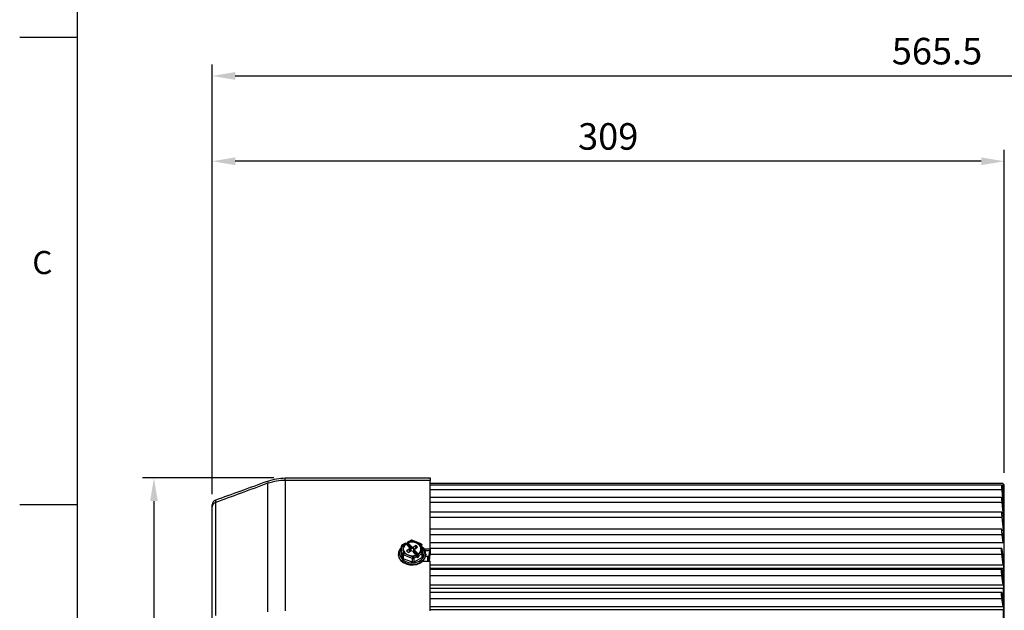
# Model space of a CAD drawing. Extents: x -32 to 1260, y -18 to 882.
# Drawn here: x -22 to 362, y 296 to 527 of the extents above; entities that cross this region are included whole.
import ezdxf
from ezdxf.enums import TextEntityAlignment as Align

# ---------------------------------------------------------------- set-up
doc = ezdxf.new("R2010")
doc.units = 0
doc.header["$LTSCALE"] = 22.5
doc.layers.get('0').update_dxf_attribs({"color": 3, "linetype": 'CONTINUOUS'})
doc.layers.get('Defpoints').update_dxf_attribs({"linetype": 'CONTINUOUS'})
doc.layers.add('DIM', color=3, linetype='CONTINUOUS')
doc.layers.add('MAIN', color=7, linetype='CONTINUOUS')
doc.styles.add('ATTDEF', font='txt')
doc.styles.get("Standard").update_dxf_attribs({"font": 'simplex.shx'})
doc.dimstyles.new('L', dxfattribs={"dimscale": 4.5, "dimtxt": 2.3, "dimasz": 2, "dimexe": 1, "dimexo": 1, "dimgap": 1, "dimtad": 1, "dimdec": 4, "dimdsep": 46, "dimtxsty": 'Standard', "dimcen": 0, "dimclrd": 256, "dimclre": 256, "dimclrt": 256, "dimadec": 0, "dimazin": 0, "dimtfac": 0.6, "dimtdec": 4, "dimtmove": 0, "dimatfit": 3, "dimfxl": 0, "dimtolj": 1, "dimarcsym": 0})

# ---------------------------------------------------------------- blocks, each defined once
blk = doc.blocks.new('*D8')
at = {"layer": 'Defpoints', "color": 0}
for p in [(618.07, 504.76), (52.57, 337.11), (618.07, 314.49)]:
    blk.add_point(p, dxfattribs=at)
at = {"layer": 'DIM', "lineweight": -2}
for p, q in [((52.57, 341.61), (52.57, 509.26)), ((618.07, 318.99), (618.07, 509.26)), ((61.57, 504.76), (609.07, 504.76))]:
    blk.add_line(p, q, dxfattribs=at)
at = {"layer": 'DIM'}
for points in [[(61.57, 506.26), (61.57, 503.26), (52.57, 504.76)], [(609.07, 506.26), (609.07, 503.26), (618.07, 504.76)]]:
    blk.add_solid(points, dxfattribs=at)
at = {"layer": 'DIM', "insert": (335.32, 514.43), "char_height": 10.35, "attachment_point": 5}
blk.add_mtext('\\A1;565.5', dxfattribs=at)
blk = doc.blocks.new('*D11')
at = {"layer": 'Defpoints', "color": 0}
for p in [(81.1, 347.99), (29.87, 154.99), (81.1, 154.99)]:
    blk.add_point(p, dxfattribs=at)
at = {"layer": 'DIM', "lineweight": -2}
for p, q in [((76.6, 347.99), (25.37, 347.99)), ((29.87, 338.99), (29.87, 163.99)), ((76.6, 154.99), (25.37, 154.99))]:
    blk.add_line(p, q, dxfattribs=at)
at = {"layer": 'DIM'}
for points in [[(28.37, 338.99), (31.37, 338.99), (29.87, 347.99)], [(28.37, 163.99), (31.37, 163.99), (29.87, 154.99)]]:
    blk.add_solid(points, dxfattribs=at)
at = {"layer": 'DIM', "insert": (20.2, 251.49), "char_height": 10.35, "attachment_point": 5, "rotation": 90}
blk.add_mtext('\\A1;{\\fPMingLiU|b0|i0|c136|p18;\\H0.66667x;□\\H1.125x; }193', dxfattribs=at)
blk = doc.blocks.new('*D12')
at = {"layer": 'Defpoints', "color": 0}
for p in [(52.57, 471.49), (361.57, 345.49), (52.57, 337.11)]:
    blk.add_point(p, dxfattribs=at)
at = {"layer": 'DIM', "lineweight": -2}
for p, q in [((52.57, 341.61), (52.57, 475.99)), ((361.57, 349.99), (361.57, 475.99)), ((352.57, 471.49), (61.57, 471.49))]:
    blk.add_line(p, q, dxfattribs=at)
at = {"layer": 'DIM'}
for points in [[(61.57, 472.99), (61.57, 469.99), (52.57, 471.49)], [(352.57, 472.99), (352.57, 469.99), (361.57, 471.49)]]:
    blk.add_solid(points, dxfattribs=at)
at = {"layer": 'DIM', "insert": (207.07, 481.17), "char_height": 10.35, "attachment_point": 5}
blk.add_mtext('\\A1;309', dxfattribs=at)
blk = doc.blocks.new('GJA420')
at = {"color": 0}
for p, q in [((0, 0), (0, 192)), ((0, 115.5), (-5, 115.5)), ((0, 75), (-5, 75))]:
    blk.add_line(p, q, dxfattribs=at)
blk.add_text('C', height=2, dxfattribs=at).set_placement((-3.908, 95))
at = {"color": 4, "style": 'ATTDEF'}
blk.add_attdef('料號', text='', height=2.5, dxfattribs=at).set_placement((120.5, 3), align=Align.MIDDLE_LEFT)
for tag, p in [('比例', (200.5, 3)), ('版本', (236.5, 3))]:
    blk.add_attdef(tag, text='', height=2.5, dxfattribs=at).set_placement(p, align=Align.MIDDLE_CENTER)

msp = doc.modelspace()

# ---------------------------------------------------------------- linework, layer by layer
at = {"layer": 'MAIN'}
for p, q in [((74.25682, 295.82485), (74.25682, 345.89526)), ((81.0972, 347.0502), (81.0972, 347.99261)), ((81.0972, 347.99261), (137.57066, 347.99261)), ((81.0972, 347.0502), (81.0972, 296.20275)), ((137.57066, 347.0502), (81.0972, 347.0502)), ((137.57066, 347.99261), (137.57066, 347.0502)), ((137.57066, 320.1905), (137.57066, 347.0502)), ((137.57066, 345.99261), (360.94259, 345.99261)), ((137.57066, 343.48067), (360.61383, 343.48067)), ((360.51586, 345.23909), (137.62629, 345.23909)), ((361.16292, 338.7635), (360.61383, 344.49751)), ((360.61383, 343.48067), (361.16292, 337.74666)), ((360.6143, 344.49261), (361.05047, 344.49261)), ((360.70104, 343.58683), (361.13881, 343.58683)), ((360.84124, 342.12268), (361.2488, 342.12268)), ((361.13881, 343.58683), (361.05047, 344.49261)), ((361.09254, 345.49261), (361.13051, 345.49261)), ((361.16614, 344.99261), (361.13396, 344.99261)), ((361.27067, 345.24261), (361.2488, 345.49261)), ((361.2488, 342.12268), (361.2488, 338.24732)), ((361.27067, 343.40001), (361.26265, 343.49261)), ((361.26265, 343.49261), (361.57067, 343.49261)), ((361.57067, 345.24261), (361.27067, 345.24261)), ((361.27067, 345.24261), (361.27067, 343.77919)), ((361.57067, 343.77919), (361.27067, 343.77919)), ((361.27067, 343.40001), (361.27067, 322.68197)), ((361.57067, 343.40001), (361.27067, 343.40001)), ((361.57067, 329.41604), (361.57067, 345.49261)), ((53.88664, 338.40559), (53.88664, 294.29229)), ((137.57066, 338.55268), (360.61383, 338.55268)), ((360.52012, 340.42768), (137.62091, 340.42768)), ((361.16292, 334.36695), (360.61383, 339.80268)), ((360.61383, 338.55268), (361.16292, 333.11695)), ((52.57068, 293.46201), (52.57068, 336.71956)), ((360.52659, 334.65558), (137.61429, 334.65558)), ((360.82152, 337.74666), (361.16292, 337.74666)), ((361.2488, 336.43627), (360.95389, 336.43627)), ((361.2488, 336.43627), (361.2488, 333.98932)), ((137.57066, 332.67085), (360.61383, 332.67085)), ((361.16292, 329.0624), (360.61383, 334.14031)), ((360.61383, 332.67085), (361.16292, 327.59294)), ((360.72449, 333.11695), (361.16292, 333.11695)), ((361.2488, 331.763), (360.87089, 331.763)), ((361.2488, 331.763), (361.2488, 328.82747)), ((360.5341, 327.98602), (137.60769, 327.98602)), ((360.61098, 327.59294), (361.16292, 327.59294)), ((361.16292, 322.90797), (360.61383, 327.57244)), ((361.57067, 327.66776), (361.57067, 329.41604)), ((361.57067, 316.34678), (361.57067, 327.66776)), ((128.67386, 322.84825), (128.63597, 322.49681)), ((130.00905, 323.65975), (128.7415, 322.97978)), ((130.24542, 323.5338), (128.9939, 322.86244)), ((129.0143, 322.83948), (128.9939, 322.86244)), ((129.0143, 322.83948), (129.01871, 322.6847)), ((129.68959, 321.92939), (129.01871, 322.6847)), ((132.07106, 322.8606), (130.24542, 323.5338)), ((134.06968, 322.34186), (130.4184, 323.68827)), ((133.89669, 322.1874), (132.07106, 322.8606)), ((137.57066, 325.89961), (360.61383, 325.89961)), ((361.57067, 322.68197), (137.57066, 322.68197)), ((360.61383, 325.89961), (360.9926, 322.68197)), ((361.2488, 326.21028), (360.77418, 326.21028)), ((361.17452, 322.81832), (361.2488, 322.81832)), ((361.2488, 322.81832), (361.24488, 322.68197)), ((361.2488, 326.21028), (361.2488, 322.81832)), ((126.41939, 321.43494), (126.41939, 319.9875)), ((126.41939, 321.43494), (126.42102, 321.40366)), ((126.42102, 319.95623), (126.41939, 319.9875)), ((126.74627, 318.27305), (126.42102, 321.40366)), ((126.42102, 321.40366), (126.42102, 319.95623)), ((126.74627, 316.82562), (126.42102, 319.95623)), ((127.95059, 322.55551), (126.68304, 321.87554)), ((128.17092, 322.42096), (126.9194, 321.7496)), ((126.9194, 321.7496), (127.08202, 320.18429)), ((127.08202, 320.18429), (127.24465, 318.61899)), ((128.17092, 322.42096), (128.19131, 322.398)), ((128.22453, 322.25867), (128.19131, 322.398)), ((128.22453, 322.25867), (128.89541, 321.50335)), ((128.31773, 322.15375), (128.39003, 322.19253)), ((129.49434, 320.94923), (128.39003, 322.19253)), ((129.46366, 320.15564), (128.43494, 319.60379)), ((128.43494, 319.60379), (129.003, 318.96422)), ((128.63597, 322.49681), (130.48948, 320.41003)), ((128.89541, 321.50335), (128.88101, 321.49563)), ((128.88101, 321.49563), (129.59111, 320.69617)), ((128.90351, 321.47031), (128.89541, 321.50335)), ((129.003, 318.96422), (130.03173, 319.51607)), ((129.40764, 320.90273), (129.49434, 320.94923)), ((129.58251, 319.27509), (129.46366, 320.15564)), ((129.63286, 320.6395), (129.6584, 321.10529)), ((130.26687, 320.42023), (129.6584, 321.10529)), ((129.79077, 320.13105), (129.66762, 320.56004)), ((129.704, 321.9371), (129.68959, 321.92939)), ((129.68959, 321.92939), (129.69513, 321.77561)), ((129.69513, 321.77561), (129.704, 321.9371)), ((129.69513, 321.77561), (130.3855, 320.99835)), ((130.41408, 321.13764), (129.704, 321.9371)), ((129.97591, 319.48612), (129.82549, 320.01011)), ((130.08657, 319.54162), (130.26687, 320.42023)), ((130.3855, 320.99835), (130.41408, 321.13764)), ((130.72726, 319.41702), (131.43734, 318.61755)), ((131.16963, 319.10457), (131.03367, 319.07204)), ((132.13832, 321.59044), (131.10961, 321.03859)), ((131.30636, 319.58089), (131.10961, 321.03859)), ((131.47372, 320.16384), (131.12937, 318.9643)), ((131.32219, 318.74721), (131.40301, 319.14109)), ((131.32706, 319.46702), (133.18057, 317.38023)), ((132.01149, 318.45603), (131.40301, 319.14109)), ((131.52166, 319.71921), (131.55024, 319.8585)), ((131.52166, 319.71921), (132.21201, 318.94196)), ((132.26032, 319.05903), (131.55024, 319.8585)), ((131.67769, 320.39902), (132.7064, 320.95086)), ((132.08499, 320.61752), (132.13832, 321.59044)), ((132.7064, 320.95086), (132.13832, 321.59044)), ((132.21201, 318.94196), (132.24593, 319.0513)), ((132.24593, 319.0513), (132.26032, 319.05903)), ((132.91681, 318.29598), (132.24593, 319.0513)), ((132.97042, 318.38543), (134.22194, 319.05679)), ((134.05932, 320.62209), (133.89669, 322.1874)), ((134.22194, 319.05679), (134.05932, 320.62209)), ((134.71927, 318.7938), (134.39402, 321.92441)), ((134.47226, 321.17127), (134.9736, 320.68833)), ((137.57066, 320.1905), (135.35285, 320.1905)), ((137.57066, 319.56092), (135.67941, 319.56092)), ((136.97842, 315.97112), (137.44774, 319.56092)), ((137.57066, 319.56092), (137.57066, 320.1905)), ((360.54139, 320.49209), (137.59973, 320.49209)), ((360.61383, 320.17101), (361.16292, 315.97112)), ((125.22067, 318.32643), (125.22067, 318.20057)), ((126.74627, 316.82562), (126.74627, 318.27305)), ((130.68157, 316.60686), (127.03031, 317.95326)), ((127.03031, 317.95326), (127.03031, 316.50583)), ((130.68157, 315.15943), (127.03031, 316.50583)), ((127.24465, 318.61899), (129.07028, 317.94578)), ((129.07028, 317.94578), (130.89593, 317.27258)), ((130.68157, 315.15943), (130.68157, 316.60686)), ((130.89593, 317.27258), (132.14744, 317.94395)), ((132.46748, 317.32882), (131.17996, 316.63813)), ((134.50599, 316.97491), (131.17996, 315.1907)), ((131.17996, 316.63813), (131.17996, 315.1907)), ((131.43734, 318.61755), (131.45175, 318.62528)), ((131.45175, 318.62528), (132.05915, 317.94142)), ((131.8303, 318.31925), (131.758, 318.28047)), ((132.93461, 317.07595), (131.8303, 318.31925)), ((132.12704, 317.96691), (132.14744, 317.94395)), ((132.46748, 317.32882), (132.50537, 317.01802)), ((132.47195, 317.29214), (132.75131, 316.97762)), ((132.93461, 317.07595), (132.75131, 316.97762)), ((132.91681, 318.29598), (132.95002, 318.40838)), ((132.97042, 318.38543), (132.95002, 318.40838)), ((133.18057, 317.38023), (133.21845, 317.73167)), ((134.50599, 318.42234), (133.21845, 317.73167)), ((134.50599, 316.97491), (134.50599, 318.42234)), ((134.66857, 315.52762), (137.57066, 315.52762)), ((134.72195, 317.29469), (134.72195, 318.74213)), ((135.84016, 317.48197), (137.17595, 317.48197)), ((135.92067, 318.20057), (135.92067, 318.32643)), ((136.57068, 317.48197), (136.57068, 315.52762)), ((136.87067, 317.48197), (136.87067, 315.52762)), ((136.89254, 316.02772), (136.89254, 317.48197)), ((136.89254, 316.02772), (136.98582, 316.02772)), ((137.52751, 318.31315), (137.16334, 315.52762)), ((137.52751, 318.31315), (360.61383, 318.31315)), ((137.57066, 296.20275), (137.57066, 315.52762)), ((361.16292, 314.11326), (360.61383, 318.31315)), ((360.96539, 317.48197), (361.57067, 317.48197)), ((361.15552, 316.02772), (361.2488, 316.02772)), ((361.2488, 317.48197), (361.2488, 316.02772)), ((361.27067, 317.48197), (361.27067, 185.50325)), ((361.57067, 304.06578), (361.57067, 316.34678)), ((137.57066, 314.11326), (361.16292, 314.11326)), ((361.2488, 312.71877), (137.57066, 312.71877)), ((360.55067, 312.25587), (137.59118, 312.25587)), ((360.61383, 312.01714), (361.16292, 308.32782)), ((361.2488, 308.53005), (361.2488, 312.71877)), ((137.57066, 309.99459), (360.61383, 309.99459)), ((361.16292, 306.30527), (360.61383, 309.99459)), ((361.13282, 308.53005), (361.2488, 308.53005)), ((137.57066, 306.30527), (361.16292, 306.30527)), ((361.2488, 304.9278), (137.57066, 304.9278)), ((361.2488, 300.40747), (361.2488, 304.9278)), ((361.57067, 198.91944), (361.57067, 304.06578)), ((137.57066, 301.03508), (360.61383, 301.03508)), ((360.55997, 303.36761), (137.58126, 303.36761)), ((360.61383, 303.20014), (361.16292, 300.06182)), ((361.16292, 297.89676), (360.61383, 301.03508)), ((361.10244, 300.40747), (361.2488, 300.40747)), ((137.57066, 297.89676), (361.16292, 297.89676)), ((361.2488, 296.55138), (137.57066, 296.55138)), ((361.2488, 291.74897), (361.2488, 296.55138))]:
    msp.add_line(p, q, dxfattribs=at)
at = {"layer": 'MAIN', "flags": 128}
for points in [[(361.02192, 345.99261), (361.04301, 345.74622), (361.06471, 345.49261)], [(361.26265, 343.49261), (361.16493, 344.6317), (361.13396, 344.99261)], [(361.27067, 343.77919), (361.197, 344.63452), (361.16614, 344.99261)], [(133.96856, 319.75099), (134.01393, 319.97806), (133.93076, 320.93408), (133.42206, 321.80693), (132.55226, 322.48607), (131.43152, 322.8855), (130.20175, 322.95462), (129.01871, 322.6847)], [(130.00905, 323.65975), (130.00925, 323.65985), (130.04458, 323.66776), (130.08761, 323.65843), (130.13673, 323.63223), (130.19001, 323.59014), (130.24542, 323.5338)], [(130.4184, 323.68827), (130.39698, 323.68988), (130.36451, 323.67581), (130.32745, 323.6442), (130.28723, 323.59624), (130.24542, 323.5338)], [(126.41939, 320.59008), (126.018, 319.94051), (125.73571, 318.93776), (125.81202, 317.91301), (126.24125, 316.94226), (126.99157, 316.0975), (128.00734, 315.44138), (129.21321, 315.02258), (130.51978, 314.87214), (131.83009, 315.00123), (133.04703, 315.40028), (134.08029, 316.03968), (134.85326, 316.87201), (135.30861, 317.83555), (135.41257, 318.85883), (135.15743, 319.86597), (134.5621, 320.78226), (134.5621, 320.78226)], [(126.68304, 321.87554), (126.68323, 321.87564), (126.71855, 321.88356), (126.7616, 321.87423), (126.8107, 321.84802), (126.86398, 321.80594), (126.9194, 321.7496)], [(133.89669, 322.1874), (133.9385, 322.24984), (133.97872, 322.29779), (134.01577, 322.32941), (134.04825, 322.34347), (134.06968, 322.34186)], [(133.89669, 322.1874), (133.99392, 322.18746), (134.08741, 322.17542), (134.17357, 322.15174), (134.2491, 322.11735), (134.31108, 322.07355), (134.35714, 322.02205), (134.38549, 321.9648), (134.39402, 321.92441)], [(134.22194, 319.05679), (134.31917, 319.05684), (134.41266, 319.0448), (134.49883, 319.02113), (134.57435, 318.98674), (134.63633, 318.94295), (134.68239, 318.89143), (134.71074, 318.83419), (134.71927, 318.7938)], [(135.92067, 318.32643), (135.83305, 317.57703), (135.40415, 316.54409), (134.64588, 315.63262), (133.60987, 314.90472), (132.36674, 314.41001), (131.00123, 314.18219), (129.60636, 314.2368), (128.27723, 314.57011), (127.10437, 315.15941), (126.16774, 315.96453), (125.53116, 316.93062), (125.23803, 317.99183), (125.22067, 318.32643)], [(126.16774, 315.83867), (127.10437, 315.03355), (128.27723, 314.44425), (129.60636, 314.11093), (131.00123, 314.05633), (132.36674, 314.28414), (133.60987, 314.77885), (134.64588, 315.50675), (135.40415, 316.41823), (135.83305, 317.45117), (135.92067, 318.20057)], [(132.75131, 316.97762), (132.70579, 316.95644), (132.66183, 316.94245), (132.62094, 316.93615), (132.58453, 316.93774), (132.55381, 316.94717), (132.52988, 316.96412), (132.51355, 316.98801), (132.50537, 317.01802)]]:
    msp.add_lwpolyline(points, dxfattribs=at)
at = {"layer": 'MAIN'}
for centre, radius, start, end in [((75.35506, 346.34086), 1.18519, 157.9155468, 202.0844532), ((54.57067, 337.49294), 2, 110, 180), ((54.3867, 336.65873), 1.81703, 105.9743697, 178.0815631), ((130.57119, 318.72437), 4.39978, 70.068454, 110.7233668), ((130.24542, 323.21914), 0.5, 69.7586022, 118.2108395), ((131.26227, 320.13998), 2.8383, 9.7796627, 73.4437477), ((128.84409, 318.25565), 3.62411, 131.9934494, 178.88084), ((126.9194, 321.43494), 0.5, 118.2108395, 180), ((126.8769, 321.27885), 0.47266, 84.8414384, 164.6878952), ((129.52204, 320.34639), 2.4454, 122.9685283, 183.8008296), ((129.87907, 320.66641), 2.8383, 189.7798844, 253.4437154), ((129.47412, 320.26017), 2.35701, 122.0160888, 192.4756915), ((128.18622, 322.6088), 0.46349, 296.0867769, 346.0176545), ((129.33493, 320.47128), 0.34088, 292.1868064, 41.2784558), ((130.31255, 318.99642), 0.59067, 45.4036993, 118.3866239), ((130.82879, 321.55823), 0.59066, 225.4030329, 298.3872903), ((131.8064, 320.08338), 0.34087, 112.185121, 221.2801412), ((131.61935, 320.45998), 2.44535, 302.9674385, 3.8011484), ((133.89669, 321.87274), 0.5, 5.9313802, 69.7586022), ((133.38419, 318.30092), 1.12835, 6.1777972, 42.058949), ((134.22194, 318.74213), 0.5, 0, 5.9313802), ((132.40968, 318.28943), 3.51119, 0.6038917, 43.095621), ((128.73168, 318.23758), 3.5112, 180.6039619, 223.0955507), ((127.20215, 318.14824), 0.47266, 84.8411925, 164.6892972), ((127.14586, 318.34194), 0.40549, 189.7820573, 253.4432481), ((127.14585, 316.8945), 0.40548, 189.7806581, 253.4446473), ((128.53114, 317.83742), 1.50529, 148.7204935, 175.5862751), ((130.57015, 322.08202), 4.39978, 250.068454, 290.7233668), ((132.18226, 316.49102), 1.50515, 148.7179334, 175.5861371), ((130.89513, 317.19044), 0.62143, 249.9001605, 297.2802371), ((130.89513, 315.74297), 0.62139, 249.8987596, 297.281638), ((130.05805, 316.51667), 1.12847, 6.1788118, 42.0556923), ((132.73086, 317.4922), 0.46345, 296.0820738, 346.0189635), ((134.35101, 318.75982), 0.37136, 294.6656057, 357.2694243), ((134.35099, 317.3124), 0.37138, 294.667404, 357.267626)]:
    msp.add_arc(centre, radius, start, end, dxfattribs=at)
for centre, major_axis, ratio, start_param, end_param in [((128.9579, 322.52847), (-0.21194, 0.45355), 0.424428932, 5.323696097, 6.894492424), ((128.20692, 322.12561), (-0.25812, 0.42888), 0.288862278, 5.285947871, 6.268902914), ((129.46429, 321.17186), (0.2019, 0.22329), 0.650445095, 4.209923436, 4.984172031), ((131.86035, 318.47422), (0.23888, 0.18263), 0.379123664, 4.309160656, 5.083409251), ((132.18344, 317.6486), (-0.25812, 0.42888), 0.288862278, 3.715151544, 5.285947871), ((132.93442, 318.05145), (-0.21194, 0.45355), 0.424428932, 3.75289977, 5.323696097)]:
    msp.add_ellipse(centre, major_axis=major_axis, ratio=ratio, start_param=start_param, end_param=end_param, dxfattribs=at)
for points, knots in [([(53.88664, 339.37233), (57.11189, 340.54623), (63.90128, 343.01737), (70.69199, 345.48898), (74.25682, 346.78646)], [0, 0, 0, 0, 0.4750437671, 1, 1, 1, 1]), ([(74.25682, 345.89526), (70.69194, 344.58533), (63.90095, 342.08996), (57.11185, 339.59218), (53.88664, 338.40559)], [0, 0, 0, 0, 0.524942265, 1, 1, 1, 1]), ([(74.25682, 346.78646), (75.40111, 347.14526), (77.62904, 347.84384), (79.96232, 347.94393), (81.0972, 347.99261)], [0, 0, 0, 0, 0.513613966, 1, 1, 1, 1]), ([(81.0972, 347.0502), (79.9623, 347.00355), (77.62889, 346.90764), (75.40109, 346.2388), (74.25682, 345.89526)], [0, 0, 0, 0, 0.486366814, 1, 1, 1, 1]), ([(360.94259, 345.99261), (360.9411, 345.98164), (360.93811, 345.95971), (360.94604, 345.78857), (360.96232, 345.53636), (360.98606, 345.22064), (361.01443, 344.87981), (361.03671, 344.6346), (361.04836, 344.51436), (361.05047, 344.49261)], [0, 0, 0, 0, 0.160090621, 0.320275527, 0.480535978, 0.641223534, 0.802499335, 0.964275077, 1, 1, 1, 1]), ([(360.94259, 345.99261), (360.96682, 345.99261), (360.99455, 345.99261), (361.01885, 345.99261), (361.02192, 345.99261)], [0, 0, 0, 0, 0.8736967557, 1, 1, 1, 1]), ([(360.61383, 344.49751), (360.60153, 344.62049), (360.57691, 344.8666), (360.54432, 345.12111), (360.51966, 345.25134), (360.50569, 345.23746), (360.50386, 345.08338), (360.51428, 344.80687), (360.53581, 344.43873), (360.56613, 344.02058), (360.59386, 343.69233), (360.60996, 343.52167), (360.61383, 343.48067)], [0, 0, 0, 0, 0.107755307, 0.215640283, 0.323336283, 0.430644287, 0.537598745, 0.644383131, 0.751249691, 0.858417983, 0.965978424, 1, 1, 1, 1]), ([(361.06471, 345.49261), (361.06921, 345.49261), (361.07523, 345.49261), (361.08103, 345.49261), (361.08248, 345.49261)], [0, 0, 0, 0, 0.748643119, 1, 1, 1, 1]), ([(361.08248, 345.49261), (361.08392, 345.48711), (361.08681, 345.47611), (361.09672, 345.39034), (361.1095, 345.26393), (361.1226, 345.12322), (361.13071, 345.02988), (361.13396, 344.99261)], [0, 0, 0, 0, 0.213628463, 0.427496056, 0.641863428, 0.857027816, 1, 1, 1, 1]), ([(361.16614, 344.99261), (361.16138, 345.04886), (361.15185, 345.16144), (361.14022, 345.31155), (361.13239, 345.42463), (361.12934, 345.48419), (361.13018, 345.49023), (361.13051, 345.49261)], [0, 0, 0, 0, 0.215298188, 0.430862995, 0.645931119, 0.860202332, 1, 1, 1, 1]), ([(361.2488, 342.12268), (361.24783, 342.16301), (361.24588, 342.24368), (361.23076, 342.48797), (361.20849, 342.79198), (361.18076, 343.13095), (361.15649, 343.40311), (361.14285, 343.54477), (361.13881, 343.58683)], [0, 0, 0, 0, 0.183671928, 0.367443798, 0.551542002, 0.736315454, 0.921718668, 1, 1, 1, 1]), ([(53.88664, 339.37233), (53.87668, 339.2773), (53.86316, 339.14829), (53.88174, 338.56043), (53.88664, 338.40559)], [0, 0, 0, 0, 0.736598607, 1, 1, 1, 1]), ([(360.61383, 339.80268), (360.60153, 339.9177), (360.57691, 340.14786), (360.54431, 340.36436), (360.51966, 340.45128), (360.50569, 340.39266), (360.50386, 340.19778), (360.51428, 339.88883), (360.53582, 339.50019), (360.56614, 339.07586), (360.59387, 338.75414), (360.60996, 338.59169), (360.61383, 338.55268)], [0, 0, 0, 0, 0.107779383, 0.215665065, 0.323360148, 0.430667715, 0.537621241, 0.64440577, 0.751271993, 0.858440339, 0.966001274, 1, 1, 1, 1]), ([(361.2488, 338.24732), (361.24783, 338.21432), (361.24588, 338.14832), (361.23075, 338.19133), (361.20851, 338.33712), (361.18444, 338.54466), (361.16879, 338.70381), (361.16292, 338.7635)], [0, 0, 0, 0, 0.216792962, 0.433711267, 0.651013358, 0.869117564, 1, 1, 1, 1]), ([(52.57068, 336.71956), (52.57068, 336.84485), (52.57068, 337.32035), (52.57068, 337.41974), (52.57068, 337.49294)], [0, 0, 0, 0, 0.263506601, 1, 1, 1, 1]), ([(360.61383, 334.14031), (360.60152, 334.2461), (360.5769, 334.45777), (360.54431, 334.63386), (360.51966, 334.67656), (360.50569, 334.57386), (360.50386, 334.34031), (360.51429, 334.00233), (360.53582, 333.59744), (360.56614, 333.1716), (360.59387, 332.85991), (360.60996, 332.70745), (360.61383, 332.67085)], [0, 0, 0, 0, 0.107792825, 0.215678626, 0.323374427, 0.430682349, 0.537636541, 0.644420097, 0.751287893, 0.858456563, 0.966017319, 1, 1, 1, 1]), ([(361.16292, 337.74666), (361.17276, 337.63922), (361.19246, 337.42427), (361.21852, 337.0794), (361.23794, 336.76898), (361.24755, 336.55242), (361.24846, 336.46738), (361.2488, 336.43627)], [0, 0, 0, 0, 0.218864159, 0.437884594, 0.656504358, 0.874315943, 1, 1, 1, 1]), ([(361.2488, 333.98932), (361.24783, 333.94525), (361.24588, 333.8571), (361.23075, 333.86416), (361.20851, 333.97716), (361.18444, 334.16117), (361.16879, 334.31082), (361.16292, 334.36695)], [0, 0, 0, 0, 0.216788224, 0.433706393, 0.651005009, 0.869108358, 1, 1, 1, 1]), ([(361.16292, 333.11695), (361.17276, 333.01383), (361.19246, 332.80752), (361.21852, 332.46076), (361.23794, 332.13732), (361.24755, 331.90071), (361.24846, 331.79989), (361.2488, 331.763)], [0, 0, 0, 0, 0.218858307, 0.437876147, 0.65649831, 0.874308676, 1, 1, 1, 1]), ([(360.61383, 327.57244), (360.60152, 327.66783), (360.5769, 327.85868), (360.54431, 327.99245), (360.51965, 327.99046), (360.50569, 327.84479), (360.50386, 327.57514), (360.51429, 327.21184), (360.53583, 326.79515), (360.56615, 326.37246), (360.59387, 326.07422), (360.60997, 325.93341), (360.61383, 325.89961)], [0, 0, 0, 0, 0.10780365, 0.21569004, 0.323384923, 0.43069336, 0.537645539, 0.644430661, 0.75129901, 0.858466134, 0.96602887, 1, 1, 1, 1]), ([(361.2488, 328.82747), (361.24783, 328.77282), (361.24588, 328.6635), (361.23075, 328.6345), (361.20851, 328.71347), (361.18444, 328.87195), (361.16879, 329.01045), (361.16292, 329.0624)], [0, 0, 0, 0, 0.216775989, 0.433695115, 0.650996439, 0.869097794, 1, 1, 1, 1]), ([(361.16292, 327.59294), (361.17276, 327.49527), (361.19246, 327.29987), (361.21852, 326.95503), (361.23794, 326.6221), (361.24755, 326.36803), (361.24846, 326.25254), (361.2488, 326.21028)], [0, 0, 0, 0, 0.218848509, 0.437866749, 0.656484494, 0.874298811, 1, 1, 1, 1]), ([(361.57067, 327.66776), (361.57067, 327.80759), (361.57067, 328.2101), (361.57067, 328.93983), (361.57067, 329.41604)], [0, 0, 0, 0, 0.347409658, 1, 1, 1, 1]), ([(361.19674, 322.68197), (361.1914, 322.70851), (361.1807, 322.76159), (361.16885, 322.85917), (361.16292, 322.90797)], [0, 0, 0, 0, 0.499905843, 1, 1, 1, 1]), ([(129.81427, 320.04782), (129.81156, 320.05757), (129.80396, 320.08499), (129.79573, 320.11295), (129.79044, 320.13096)], [0, 0, 0, 0, 0.355867442, 1, 1, 1, 1]), ([(129.82537, 320.01007), (129.82539, 320.01005), (129.82546, 320.00999), (129.82099, 320.02382), (129.81618, 320.04098), (129.81427, 320.04782)], [0, 0, 0, 0, 0.213871211, 0.686549937, 1, 1, 1, 1]), ([(130.48948, 320.41003), (130.48919, 320.39938), (130.48861, 320.37808), (130.47248, 320.35468), (130.44417, 320.33876), (130.3969, 320.33642), (130.33048, 320.35988), (130.28939, 320.39887), (130.26687, 320.42023)], [0, 0, 0, 0, 0.10710606, 0.214243043, 0.321531959, 0.481301951, 0.715814215, 1, 1, 1, 1]), ([(130.3855, 320.99835), (130.38901, 320.99382), (130.39706, 320.98342), (130.41029, 320.95558), (130.43548, 320.87847), (130.46614, 320.68844), (130.47981, 320.52541), (130.48948, 320.41003)], [0, 0, 0, 0, 0.026695418, 0.061221024, 0.127575695, 0.382502262, 1, 1, 1, 1]), ([(131.40301, 319.14109), (131.38199, 319.16958), (131.34665, 319.21748), (131.32241, 319.2988), (131.31473, 319.36162), (131.3154, 319.41134), (131.32023, 319.44674), (131.32511, 319.46124), (131.32706, 319.46702)], [0, 0, 0, 0, 0.3141439041, 0.5281537019, 0.6802256909, 0.7999055369, 0.9202213046, 1, 1, 1, 1]), ([(131.32706, 319.46702), (131.32979, 319.4738), (131.34701, 319.51653), (131.37514, 319.58176), (131.41074, 319.65111), (131.4379, 319.69326), (131.46088, 319.71941), (131.47984, 319.73264), (131.4976, 319.7346), (131.5104, 319.73041), (131.51877, 319.72209), (131.52166, 319.71921)], [0, 0, 0, 0, 0.057861852, 0.36487558, 0.571300142, 0.710955282, 0.806341547, 0.898225701, 0.93820657, 0.978647282, 1, 1, 1, 1]), ([(137.59973, 320.48226), (137.60701, 320.4766), (137.62298, 320.46419), (137.63549, 320.27682), (137.63753, 319.97704), (137.62703, 319.59158), (137.60552, 319.16789), (137.5752, 318.75293), (137.54745, 318.47141), (137.53137, 318.34378), (137.52751, 318.31315)], [0, 0, 0, 0, 0.117283793, 0.257280706, 0.396815549, 0.536127272, 0.6755479, 0.815360768, 0.955688742, 1, 1, 1, 1]), ([(360.61383, 318.31315), (360.60152, 318.41771), (360.5769, 318.62692), (360.54431, 319.03881), (360.51965, 319.46612), (360.50569, 319.86932), (360.50386, 320.20044), (360.51429, 320.42362), (360.53583, 320.51461), (360.56615, 320.46227), (360.59387, 320.31817), (360.60997, 320.1995), (360.61383, 320.17101)], [0, 0, 0, 0, 0.10780365, 0.21569004, 0.323384923, 0.43069336, 0.537645539, 0.644430661, 0.75129901, 0.858466134, 0.96602887, 1, 1, 1, 1]), ([(136.97842, 315.97112), (136.96857, 315.90399), (136.94887, 315.76967), (136.92282, 315.69747), (136.90339, 315.73554), (136.89379, 315.86171), (136.89288, 315.98324), (136.89254, 316.02772)], [0, 0, 0, 0, 0.21883212, 0.437847904, 0.65647133, 0.87428103, 1, 1, 1, 1]), ([(361.2488, 316.02772), (361.24783, 315.95382), (361.24588, 315.80595), (361.23075, 315.70621), (361.20852, 315.71491), (361.18444, 315.8174), (361.16879, 315.92919), (361.16292, 315.97112)], [0, 0, 0, 0, 0.2167571686, 0.4336743475, 0.6509757371, 0.8690775164, 1, 1, 1, 1]), ([(361.57067, 304.06578), (361.57067, 304.77677), (361.57067, 306.21941), (361.57067, 308.61327), (361.57067, 311.1186), (361.57067, 313.72939), (361.57067, 315.45672), (361.57067, 316.34678)], [0, 0, 0, 0, 0.194119799, 0.3938788489, 0.5879936883, 0.7876999934, 1, 1, 1, 1]), ([(360.61383, 309.99459), (360.60152, 310.0886), (360.5769, 310.2767), (360.54431, 310.6723), (360.51965, 311.0976), (360.50571, 311.51338), (360.50379, 311.87256), (360.51454, 312.12622), (360.53114, 312.25484), (360.54603, 312.24229), (360.55067, 312.23839)], [0, 0, 0, 0, 0.134811504, 0.26973929, 0.404429451, 0.53863451, 0.672397174, 0.805946433, 0.939601046, 1, 1, 1, 1]), ([(360.56703, 312.23459), (360.57859, 312.19666), (360.59381, 312.14675), (360.60995, 312.04223), (360.61383, 312.01714)], [0, 0, 0, 0, 0.759913414, 1, 1, 1, 1]), ([(361.16292, 314.11326), (361.17276, 314.02963), (361.19245, 313.86232), (361.21852, 313.53258), (361.23794, 313.19169), (361.24755, 312.91123), (361.24846, 312.77033), (361.2488, 312.71877)], [0, 0, 0, 0, 0.218833696, 0.437851263, 0.656472764, 0.874285645, 1, 1, 1, 1]), ([(361.2488, 308.53005), (361.24783, 308.44767), (361.24588, 308.28286), (361.23075, 308.14921), (361.20851, 308.12245), (361.18444, 308.19511), (361.16879, 308.29162), (361.16292, 308.32782)], [0, 0, 0, 0, 0.21677195, 0.433688524, 0.650989174, 0.869091403, 1, 1, 1, 1]), ([(361.16292, 306.30527), (361.17276, 306.23008), (361.19246, 306.07963), (361.21852, 305.7629), (361.23794, 305.42361), (361.24755, 305.13453), (361.24846, 304.98318), (361.2488, 304.9278)], [0, 0, 0, 0, 0.218847678, 0.437866639, 0.656486252, 0.874299721, 1, 1, 1, 1]), ([(360.61383, 301.03508), (360.60153, 301.1175), (360.57691, 301.28242), (360.54431, 301.65744), (360.51966, 302.07589), (360.5057, 302.50032), (360.50382, 302.88123), (360.51441, 303.17154), (360.53367, 303.3455), (360.55202, 303.35204), (360.55997, 303.35487)], [0, 0, 0, 0, 0.129378688, 0.258884976, 0.38816247, 0.516974788, 0.645362114, 0.773546576, 0.901829103, 1, 1, 1, 1]), ([(360.56702, 303.36361), (360.57859, 303.34017), (360.59381, 303.30932), (360.60995, 303.22129), (360.61383, 303.20014)], [0, 0, 0, 0, 0.759827583, 1, 1, 1, 1]), ([(361.2488, 300.40747), (361.24783, 300.31752), (361.24588, 300.13757), (361.23075, 299.97148), (361.20851, 299.90953), (361.18444, 299.95157), (361.16879, 300.03175), (361.16292, 300.06182)], [0, 0, 0, 0, 0.2167812404, 0.4336988756, 0.6510021717, 0.86910473, 1, 1, 1, 1]), ([(361.16292, 297.89676), (361.17276, 297.83081), (361.19246, 297.69888), (361.21852, 297.39863), (361.23794, 297.06467), (361.24755, 296.77012), (361.24846, 296.60998), (361.2488, 296.55138)], [0, 0, 0, 0, 0.2188573644, 0.4378746801, 0.6564965722, 0.8743065284, 1, 1, 1, 1])]:
    msp.add_open_spline(points, degree=3, knots=knots, dxfattribs=at)

# ---------------------------------------------------------------- block references
at = {"layer": 'DIM', "xscale": 4.5, "yscale": 4.5, "zscale": 4.5}
msp.add_blockref('GJA420', (0, 0), dxfattribs=at)

# ---------------------------------------------------------------- dimensions: what is measured, and where the dimension line sits
at = {"layer": 'DIM'}
for base, p1, p2, picture, middle in [((618.07067, 504.75786), (52.57068, 337.10626), (618.07067, 314.49261), '*D8', (335.32068, 514.43286)), ((52.57068, 471.49056), (361.57067, 345.49261), (52.57068, 337.10626), '*D12', (207.07068, 481.16556))]:
    dim = msp.add_linear_dim(base=base, p1=p1, p2=p2, dimstyle='L', dxfattribs=at)
    dim.commit()
    dim.dimension.update_dxf_attribs({"geometry": picture, "text_midpoint": middle})
dim = msp.add_linear_dim(base=(29.87386, 154.99261), p1=(81.0972, 347.99261), p2=(81.0972, 154.99261), angle=90, text='{\\fPMingLiU|b0|i0|c136|p18;\\H0.66667x;□\\H1.125x; }<>', dimstyle='L', dxfattribs=at)
dim.commit()
dim.dimension.update_dxf_attribs({"geometry": '*D11', "text_midpoint": (20.19886, 251.49261)})

doc.saveas('drawing.dxf')
